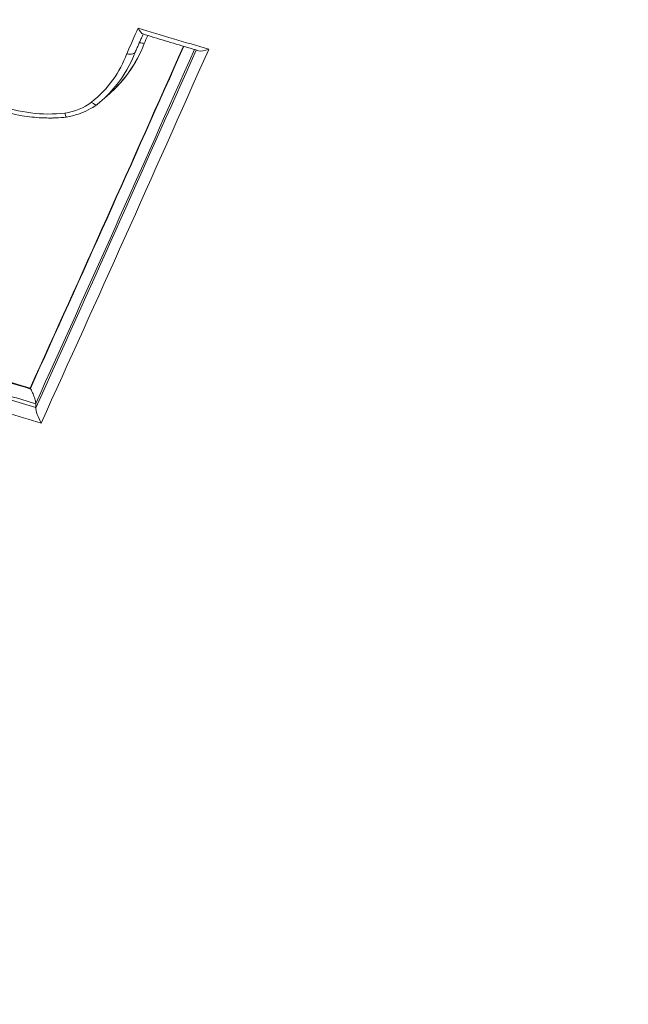
# Model space of a CAD drawing. Units: millimetres. Extents: x 1361 to 6542, y -5246 to 3900.
# Drawn here: x 5019 to 5026, y 66 to 76 of the extents above; entities that cross this region are included whole.
import ezdxf

# ---------------------------------------------------------------- set-up
doc = ezdxf.new("R2010")
doc.units = ezdxf.units.MM
doc.header["$LTSCALE"] = 700
doc.layers.add('HAGS-Dim Plan', color=7, linetype='Continuous')
doc.styles.get("Standard").update_dxf_attribs({"font": 'arial.ttf', "height": 300})
doc.dimstyles.new('HAGS - Dim Plan', dxfattribs={"dimtxt": 300, "dimasz": 200, "dimexe": 1.25, "dimexo": 0.625, "dimgap": 150, "dimtad": 0, "dimlfac": 0.001, "dimrnd": 0.05, "dimzin": 1, "dimdsep": 46, "dimtxsty": 'Standard', "dimcen": 0.1, "dimse1": 1, "dimse2": 1, "dimclrd": 1, "dimadec": 0, "dimazin": 0, "dimtfac": 1, "dimtmove": 0, "dimatfit": 3, "dimfxl": 1, "dimarcsym": 0})

# ---------------------------------------------------------------- blocks, each defined once
blk = doc.blocks.new('*D24')
at = {"layer": 'Defpoints', "color": 0, "transparency": 16777216}
for p in [(5020.33, 977.556), (5020.33, -977.673), (5693.322, -977.673)]:
    blk.add_point(p, dxfattribs=at)
at = {"layer": 'HAGS-Dim Plan', "color": 1, "lineweight": -2, "transparency": 16777216}
for p, q in [((5693.322, 1177.556), (5693.322, 1377.556)), ((5693.322, 977.556), (5693.322, 696.019)), ((5693.322, -977.673), (5693.322, -696.137)), ((5693.322, -1177.673), (5693.322, -1377.673))]:
    blk.add_line(p, q, dxfattribs=at)
at = {"layer": 'HAGS-Dim Plan', "color": 1, "transparency": 16777216}
for points in [[(5659.988, 1177.556), (5726.655, 1177.556), (5693.322, 977.556)], [(5659.988, -1177.673), (5726.655, -1177.673), (5693.322, -977.673)]]:
    blk.add_solid(points, dxfattribs=at)
at = {"layer": 'HAGS-Dim Plan', "color": 0, "transparency": 16777216, "insert": (5693.322, -0.059), "char_height": 300, "attachment_point": 5, "rotation": 90}
blk.add_mtext('1.95m', dxfattribs=at)
blk = doc.blocks.new('*D25')
at = {"layer": 'Defpoints', "color": 0, "transparency": 16777216}
for p in [(4834.38, 3900.012), (4834.38, -3899.988), (6345.49, -3899.988)]:
    blk.add_point(p, dxfattribs=at)
at = {"layer": 'HAGS-Dim Plan', "color": 1, "lineweight": -2, "transparency": 16777216}
for p, q in [((6345.49, 3700.012), (6345.49, 708.982)), ((6345.49, -3699.988), (6345.49, -708.958))]:
    blk.add_line(p, q, dxfattribs=at)
at = {"layer": 'HAGS-Dim Plan', "color": 1, "transparency": 16777216}
for points in [[(6312.157, 3700.012), (6378.823, 3700.012), (6345.49, 3900.012)], [(6312.157, -3699.988), (6378.823, -3699.988), (6345.49, -3899.988)]]:
    blk.add_solid(points, dxfattribs=at)
at = {"layer": 'HAGS-Dim Plan', "color": 0, "transparency": 16777216, "insert": (6345.49, 0.012), "char_height": 300, "attachment_point": 5, "rotation": 90}
blk.add_mtext('7.80m', dxfattribs=at)
blk = doc.blocks.new('A$Cc55c6b85')
at = {"lineweight": 0}
blk.add_line((-455.174, 774.149), (-455.174, 774.108), dxfattribs=at)
blk.add_line((-455.174, 774.149), (-455.174, 774.108), dxfattribs=at)
for centre, major_axis, ratio, start_param, end_param in [((-455.364, 790.169), (42.868, 0), 0.866645, -0.353814, 2.787779), ((-455.364, 790.169), (42.868, 0), 0.866645, -0.353814, 2.787779), ((-455.364, 790.169), (-42.868, 0), 0.866645, -0.353814, 2.787779), ((-455.364, 790.169), (-42.868, 0), 0.866645, -0.353814, 2.787779), ((-450.853, 859.475), (45.139, 141.016), 0.172866, -2.131083, -2.128683), ((-450.853, 859.475), (45.139, 141.016), 0.172866, -2.131083, -2.128683), ((-458.58, 853.374), (136.014, -57.968), 0.468021, -1.341383, -1.335887), ((-458.58, 853.374), (136.014, -57.968), 0.468021, -1.341383, -1.335887), ((-450.286, 859.294), (45.042, 140.711), 0.172866, -2.16276, -2.130344), ((-450.286, 859.294), (45.042, 140.711), 0.172866, -2.16276, -2.130344), ((-450.282, 859.293), (45.042, 140.71), 0.172866, -2.162785, -2.130343), ((-450.282, 859.293), (45.042, 140.71), 0.172866, -2.162785, -2.130343), ((-450.188, 859.262), (45.1, 140.894), 0.172866, -2.16338, -2.129509), ((-450.188, 859.262), (45.1, 140.894), 0.172866, -2.16338, -2.129509), ((-455.517, 778.232), (-1.381, -0.126), 0.843699, -4.036809, -3.513707), ((-455.517, 778.232), (-1.381, -0.126), 0.843699, -4.036809, -3.513707), ((-453.308, 778.028), (-0.126, -0.058), 0.374598, 0.401765, 1.41171), ((-455.056, 778.235), (-1.248, 0.053), 0.768566, 1.171055, 1.763053), ((-454.963, 777.764), (-0.606, -0.049), 0.806596, -4.603311, -4.074503), ((-454.963, 777.764), (-0.606, -0.049), 0.806596, -4.603311, -4.074503), ((-460.315, 849.303), (135.37, -57.693), 0.468021, -1.339978, -1.337051), ((-460.315, 849.303), (135.37, -57.693), 0.468021, -1.339978, -1.337051), ((-460.311, 849.31), (135.37, -57.694), 0.468021, -1.339913, -1.337117), ((-460.311, 849.31), (135.37, -57.694), 0.468021, -1.339913, -1.337117), ((-460.349, 849.221), (135.536, -57.764), 0.468021, -1.340577, -1.336458), ((-460.349, 849.221), (135.536, -57.764), 0.468021, -1.340577, -1.336458), ((-455.115, 773.999), (0.054, -0.119), 0.20245, -2.757672, -1.148655), ((-455.115, 773.999), (0.054, -0.119), 0.20245, -2.757672, -1.148655), ((-455.139, 774.23), (-0.0305, -0.0953), 0.172933, -0.555585, -0.495473), ((-455.139, 774.23), (-0.0305, -0.0953), 0.172933, -0.555585, -0.495473)]:
    blk.add_ellipse(centre, major_axis=major_axis, ratio=ratio, start_param=start_param, end_param=end_param, dxfattribs=at)
at = {"lineweight": 0, "extrusion": (0, 0, -1)}
for centre, major_axis, ratio, start_param, end_param in [((-455.364, 860.919), (-136.282, 58.082), 0.468021, -2.061247, -1.805631), ((-455.364, 860.919), (-136.282, 58.082), 0.468021, -2.061247, -1.805631), ((-454.069, 778.258), (-0.055, 0.12), 0.185254, -2.979408, -1.969), ((-450.671, 859.417), (-45.046, -140.724), 0.172866, -1.011256, -1.010506), ((-450.671, 859.417), (-45.046, -140.724), 0.172866, -1.011256, -1.010506), ((-455.111, 778.19), (-1.037, -0.678), 0.809771, -2.319172, -1.697569), ((-450.188, 859.262), (-45.072, -140.806), 0.172866, -1.01169, -0.978154), ((-450.188, 859.262), (-45.072, -140.806), 0.172866, -1.01169, -0.978154), ((-450.091, 859.231), (-45.131, -140.989), 0.172866, -1.012897, -0.977535), ((-450.091, 859.231), (-45.131, -140.989), 0.172866, -1.012897, -0.977535), ((-455.111, 778.19), (-1.037, -0.678), 0.809771, -2.226809, -1.697569), ((-455.506, 778.282), (-1.469, -0.145), 0.846264, -2.745969, -2.745955), ((-454.959, 777.812), (-0.699, -0.06), 0.810131, -2.161571, -2.161555), ((-454.89, 777.803), (-0.697, -0.146), 0.734816, -2.118421, -2.116685), ((-454.89, 777.803), (-0.697, -0.146), 0.734816, -2.118421, -2.116685), ((-460.349, 849.221), (-135.462, 57.733), 0.468021, -1.805156, -1.801151), ((-460.349, 849.221), (-135.462, 57.733), 0.468021, -1.805156, -1.801151), ((-455.233, 774.258), (-0.054, 0.119), 0.202084, 1.151223, 1.187881), ((-455.233, 774.258), (-0.054, 0.119), 0.202084, 1.151223, 1.187881), ((-455.233, 774.258), (-0.054, 0.119), 0.202672, 1.186589, 1.246523), ((-455.233, 774.258), (-0.054, 0.119), 0.202672, 1.186589, 1.246523), ((-460.387, 849.132), (-135.628, 57.803), 0.468021, -1.805814, -1.800303), ((-460.387, 849.132), (-135.628, 57.803), 0.468021, -1.805814, -1.800303), ((-455.209, 774.027), (-0.0305, -0.0953), 0.172933, -2.646119, -2.586042), ((-455.209, 774.027), (-0.0305, -0.0953), 0.172933, -2.646119, -2.586042)]:
    blk.add_ellipse(centre, major_axis=major_axis, ratio=ratio, start_param=start_param, end_param=end_param, dxfattribs=at)
at = {"lineweight": 0}
for points, knots in [([(-413.206, 777.814), (-414.875, 773.898), (-417.255, 770.23), (-423.216, 763.704), (-426.81, 760.857), (-434.852, 756.276), (-439.307, 754.554), (-448.622, 752.419), (-453.482, 752.012), (-463.109, 752.561), (-467.874, 753.518), (-476.819, 756.708), (-480.999, 758.937), (-488.33, 764.445), (-491.487, 767.716), (-496.437, 774.957), (-498.243, 778.917), (-500.002, 785.843), (-500.364, 788.723), (-500.364, 791.602)], [3.495407, 3.495407, 3.495407, 3.495407, 3.811155, 3.811155, 4.130958, 4.130958, 4.453817, 4.453817, 4.778121, 4.778121, 5.102708, 5.102708, 5.426593, 5.426593, 5.748393, 5.748393, 6.06648, 6.06648, 6.283185, 6.283185, 6.283185, 6.283185]), ([(-454.014, 778.136), (-454.019, 778.125), (-454.024, 778.113), (-454.035, 778.088), (-454.041, 778.075), (-454.053, 778.049), (-454.059, 778.035), (-454.07, 778.009), (-454.076, 777.996), (-454.088, 777.969), (-454.094, 777.956), (-454.1, 777.943)], [0.558586942, 0.558586942, 0.558586942, 0.558586942, 0.55888929, 0.55888929, 0.559233262, 0.559233262, 0.559577235, 0.559577235, 0.559921208, 0.559921208, 0.560265181, 0.560265181, 0.560265181, 0.560265181]), ([(-453.416, 777.956), (-453.456, 777.968), (-453.496, 777.98), (-453.577, 778.005), (-453.617, 778.017), (-453.697, 778.041), (-453.738, 778.053), (-453.818, 778.077), (-453.858, 778.089), (-453.938, 778.114), (-453.979, 778.126), (-454.019, 778.138)], [4.674933213, 4.674933213, 4.674933213, 4.674933213, 4.675803264, 4.675803264, 4.676673315, 4.676673315, 4.677543365, 4.677543365, 4.678413416, 4.678413416, 4.679283467, 4.679283467, 4.679283467, 4.679283467]), ([(-454.003, 778.035), (-454.004, 778.035), (-454.004, 778.035), (-454.006, 778.036), (-454.021, 778.04), (-454.045, 778.041), (-454.051, 778.041), (-454.057, 778.04)], [-0.01848944, -0.01848944, -0.01848944, -0.01848944, -0.017755309, -0.017755309, -0.011569752, -0.011569752, -0.009420091, -0.009420091, -0.009420091, -0.009420091]), ([(-454.003, 778.035), (-454.004, 778.035), (-454.004, 778.035), (-454.006, 778.036), (-454.021, 778.04), (-454.045, 778.041), (-454.051, 778.041), (-454.057, 778.04)], [-0.01848944, -0.01848944, -0.01848944, -0.01848944, -0.017755309, -0.017755309, -0.011569752, -0.011569752, -0.009420091, -0.009420091, -0.009420091, -0.009420091]), ([(-454.099, 777.944), (-454.147, 777.811), (-454.221, 777.684), (-454.372, 777.502), (-454.438, 777.437), (-454.51, 777.378)], [0.0011849, 0.0011849, 0.0011849, 0.0011849, 0.4896979, 0.4896979, 0.7895442, 0.7895442, 0.7895442, 0.7895442]), ([(-454.1, 777.943), (-454.101, 777.94), (-454.103, 777.937), (-454.11, 777.93), (-454.117, 777.926), (-454.134, 777.92), (-454.145, 777.919), (-454.167, 777.92), (-454.179, 777.922), (-454.191, 777.925), (-454.191, 777.925), (-454.191, 777.925)], [-0.01328609, -0.01328609, -0.01328609, -0.01328609, -0.0114773, -0.0114773, -0.00761789, -0.00761789, -0.00375937, -0.00375937, 0, 0, 0.0000642, 0.0000642, 0.0000642, 0.0000642]), ([(-454.1, 777.943), (-454.101, 777.94), (-454.103, 777.937), (-454.11, 777.93), (-454.117, 777.926), (-454.134, 777.92), (-454.145, 777.919), (-454.167, 777.92), (-454.179, 777.922), (-454.191, 777.925), (-454.191, 777.925), (-454.191, 777.925)], [-0.01328609, -0.01328609, -0.01328609, -0.01328609, -0.0114773, -0.0114773, -0.00761789, -0.00761789, -0.00375937, -0.00375937, 0, 0, 0.0000642, 0.0000642, 0.0000642, 0.0000642]), ([(-454.51, 777.377), (-454.57, 777.334), (-454.64, 777.299), (-454.755, 777.26), (-454.799, 777.249), (-454.844, 777.241)], [0, 0, 0, 0, 0.2346844, 0.2346844, 0.3721736, 0.3721736, 0.3721736, 0.3721736]), ([(-454.51, 777.378), (-454.513, 777.375), (-454.518, 777.374), (-454.53, 777.375), (-454.538, 777.378), (-454.553, 777.387), (-454.561, 777.393), (-454.57, 777.401), (-454.57, 777.401), (-454.57, 777.401)], [-0.01109023, -0.01109023, -0.01109023, -0.01109023, -0.00747726, -0.00747726, -0.00361852, -0.00361852, 0, 0, 0.00006297, 0.00006297, 0.00006297, 0.00006297]), ([(-454.51, 777.378), (-454.513, 777.375), (-454.518, 777.374), (-454.53, 777.375), (-454.538, 777.378), (-454.553, 777.387), (-454.561, 777.393), (-454.57, 777.401), (-454.57, 777.401), (-454.57, 777.401)], [-0.01109023, -0.01109023, -0.01109023, -0.01109023, -0.00747726, -0.00747726, -0.00361852, -0.00361852, 0, 0, 0.00006297, 0.00006297, 0.00006297, 0.00006297]), ([(-454.844, 777.241), (-454.881, 777.237), (-454.919, 777.234), (-454.97, 777.232), (-454.984, 777.232), (-455.003, 777.231), (-455.008, 777.231), (-455.022, 777.231), (-455.029, 777.231), (-455.061, 777.232), (-455.085, 777.232), (-455.179, 777.237), (-455.25, 777.244), (-455.419, 777.273), (-455.518, 777.299), (-455.611, 777.334)], [0, 0, 0, 0, 0.1120764, 0.1120764, 0.1540764, 0.1540764, 0.169825, 0.169825, 0.1934483, 0.1934483, 0.2643366, 0.2643366, 0.4774918, 0.4774918, 0.7834697, 0.7834697, 0.7834697, 0.7834697]), ([(-454.844, 777.241), (-454.845, 777.241), (-454.846, 777.242), (-454.848, 777.246), (-454.85, 777.251), (-454.855, 777.269), (-454.857, 777.282), (-454.857, 777.283), (-454.858, 777.283), (-454.858, 777.284)], [0.00515392, 0.00515392, 0.00515392, 0.00515392, 0.00749174, 0.00749174, 0.01135121, 0.01135121, 0.01719361, 0.01719361, 0.01792696, 0.01792696, 0.01792696, 0.01792696]), ([(-454.844, 777.241), (-454.845, 777.241), (-454.846, 777.242), (-454.848, 777.246), (-454.85, 777.251), (-454.855, 777.269), (-454.857, 777.282), (-454.857, 777.283), (-454.858, 777.283), (-454.858, 777.284)], [0.00515392, 0.00515392, 0.00515392, 0.00515392, 0.00749174, 0.00749174, 0.01135121, 0.01135121, 0.01719361, 0.01719361, 0.01792696, 0.01792696, 0.01792696, 0.01792696]), ([(-455.227, 774.307), (-455.219, 774.29), (-455.21, 774.272), (-455.195, 774.238), (-455.189, 774.221), (-455.181, 774.195), (-455.178, 774.184), (-455.175, 774.166), (-455.174, 774.159), (-455.174, 774.153), (-455.174, 774.153), (-455.174, 774.152)], [0.00117312, 0.00117312, 0.00117312, 0.00117312, 0.00756987, 0.00756987, 0.01351764, 0.01351764, 0.0179532, 0.0179532, 0.02156792, 0.02156792, 0.02194916, 0.02194916, 0.02194916, 0.02194916]), ([(-455.227, 774.307), (-455.219, 774.29), (-455.21, 774.272), (-455.195, 774.238), (-455.189, 774.221), (-455.181, 774.195), (-455.178, 774.184), (-455.175, 774.166), (-455.174, 774.159), (-455.174, 774.153), (-455.174, 774.153), (-455.174, 774.152)], [0.00117312, 0.00117312, 0.00117312, 0.00117312, 0.00756987, 0.00756987, 0.01351764, 0.01351764, 0.0179532, 0.0179532, 0.02156792, 0.02156792, 0.02194916, 0.02194916, 0.02194916, 0.02194916])]:
    blk.add_open_spline(points, degree=3, knots=knots, dxfattribs=at)
blk.add_open_spline([(-454.436, 777.442), (-454.436, 777.442), (-454.436, 777.442), (-454.436, 777.442)], degree=3, dxfattribs=at)
blk.add_open_spline([(-454.436, 777.442), (-454.436, 777.442), (-454.436, 777.442), (-454.436, 777.442)], degree=3, dxfattribs=at)

msp = doc.modelspace()

# ---------------------------------------------------------------- block references
msp.add_blockref('A$Cc55c6b85', (5474.74, -702.068))

# ---------------------------------------------------------------- dimensions: what is measured, and where the dimension line sits
at = {"layer": 'HAGS-Dim Plan'}
for base, p1, p2, picture, middle in [((6345.49, -3899.988), (4834.38, 3900.012), (4834.38, -3899.988), '*D25', (6345.49, 0.012)), ((5693.322, -977.673), (5020.33, 977.556), (5020.33, -977.673), '*D24', (5693.322, -0.059))]:
    dim = msp.add_linear_dim(base=base, p1=p1, p2=p2, angle=90, dimstyle='HAGS - Dim Plan', override={"dimpost": 'm'}, dxfattribs=at)
    dim.commit()
    dim.dimension.update_dxf_attribs({"geometry": picture, "text_midpoint": middle})

doc.saveas('drawing.dxf')
